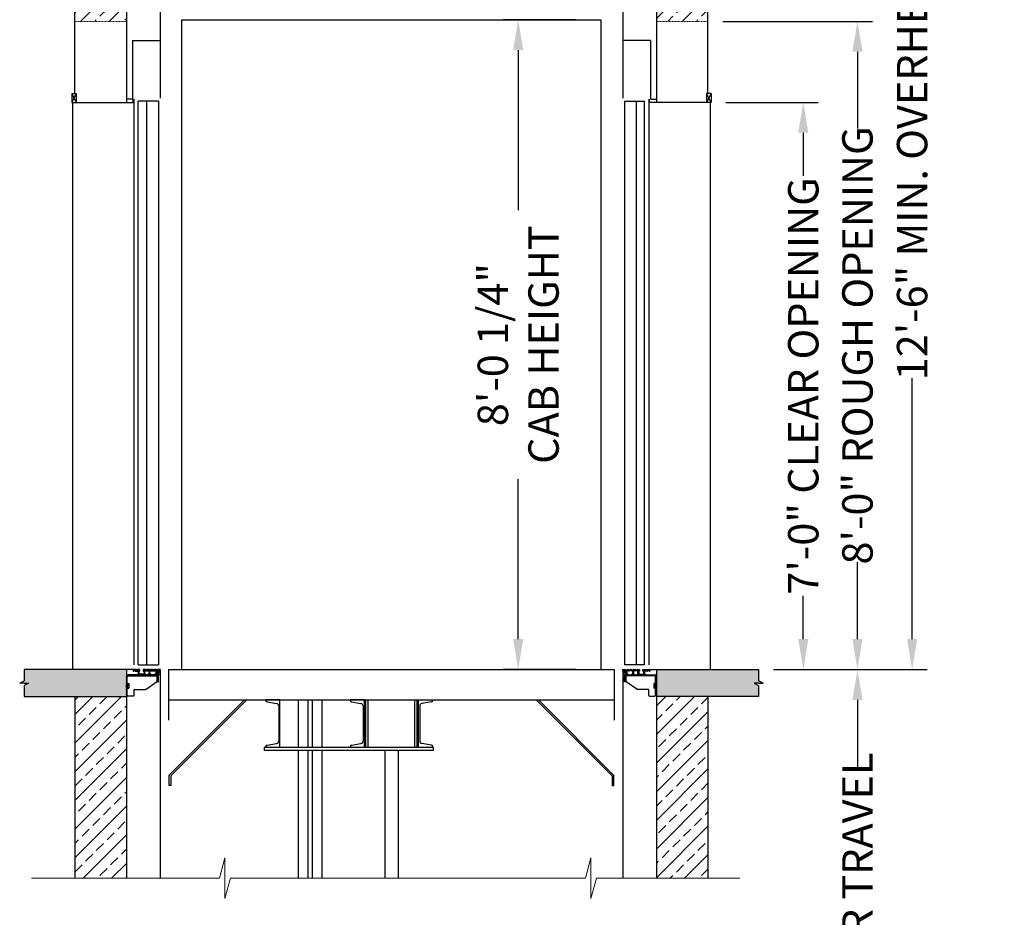
# Model space of a CAD drawing. Extents: x -283 to 148, y -99 to 381.
# Drawn here: x -283 to -137, y 151 to 284 of the extents above; entities that cross this region are included whole.
import ezdxf

# ---------------------------------------------------------------- set-up
doc = ezdxf.new("R2010")
doc.units = 0
doc.header["$LTSCALE"] = 0.5
doc.header["$MEASUREMENT"] = 0
doc.linetypes.add('HIDDEN', pattern=[0.375, 0.25, -0.125])
doc.layers.get('Defpoints').update_dxf_attribs({"linetype": 'CONTINUOUS'})
for name, color, linetype, lineweight in [('DIM', 86, 'CONTINUOUS', 5), ('DRAW', 152, 'CONTINUOUS', 25), ('HID', 84, 'HIDDEN', 5), ('TEXT', 92, 'CONTINUOUS', 5)]:
    doc.layers.add(name, color=color, linetype=linetype, lineweight=lineweight)
doc.styles.add('ARIALNARROW', font='ARIALN.TTF')
doc.dimstyles.new('0208XP', dxfattribs={"dimscale": 48, "dimtxt": 0.0938, "dimasz": 0.0938, "dimexe": 0.046, "dimexo": 0.046, "dimgap": 0.09, "dimtad": 0, "dimdec": 4, "dimzin": 3, "dimdsep": 46, "dimlunit": 4, "dimtxsty": 'ARIALNARROW', "dimcen": -0.0938, "dimclrd": 256, "dimclre": 256, "dimclrt": 256, "dimadec": 0, "dimazin": 0, "dimtfac": 1, "dimtdec": 4, "dimtofl": 0, "dimtmove": 0, "dimatfit": 3, "dimfxl": 1, "dimfrac": 2, "dimtolj": 1, "dimtzin": 0, "dimarcsym": 0})
pattern_1 = [(45, (-607.2267, -130.55926), (-0.088388348, 0.088388348), []), (45, (-607.2267, -130.49676), (-0.088388348, 0.088388348), [])]
pattern_2 = [(45, (-607.2267, -249.82526), (-0.088388348, 0.088388348), []), (45, (-607.2267, -249.76276), (-0.088388348, 0.088388348), [])]

# ---------------------------------------------------------------- blocks, each defined once
blk = doc.blocks.new('*D27')
at = {"layer": 'Defpoints', "color": 0, "transparency": 16777216}
for p in [(-180.7, 337.96), (-173.2, 187.96), (-150.46, 187.96)]:
    blk.add_point(p, dxfattribs=at)
at = {"layer": 'DIM', "lineweight": -2, "transparency": 16777216}
for p, q in [((-178.49, 337.96), (-148.25, 337.96)), ((-150.46, 333.46), (-150.46, 294.78)), ((-150.46, 192.47), (-150.46, 231.14)), ((-170.99, 187.96), (-148.25, 187.96))]:
    blk.add_line(p, q, dxfattribs=at)
at = {"layer": 'DIM', "transparency": 16777216}
for points in [[(-151.21, 333.46), (-149.71, 333.46), (-150.46, 337.96)], [(-151.21, 192.47), (-149.71, 192.47), (-150.46, 187.96)]]:
    blk.add_solid(points, dxfattribs=at)
at = {"layer": 'DIM', "transparency": 16777216, "insert": (-150.46, 262.96), "char_height": 4.5024, "attachment_point": 5, "rotation": 90, "style": 'ARIALNARROW'}
blk.add_mtext('\\A1;12\'-6" MIN. OVERHEAD', dxfattribs=at)
blk = doc.blocks.new('*D28')
at = {"layer": 'Defpoints', "color": 0, "transparency": 16777216}
for p in [(-180.24, 271.96), (-173.2, 187.96), (-166.58, 187.96)]:
    blk.add_point(p, dxfattribs=at)
at = {"layer": 'DIM', "lineweight": -2, "transparency": 16777216}
for p, q in [((-178.04, 271.96), (-164.38, 271.96)), ((-166.58, 267.46), (-166.58, 261.07)), ((-166.58, 192.47), (-166.58, 198.86)), ((-170.99, 187.96), (-164.38, 187.96))]:
    blk.add_line(p, q, dxfattribs=at)
at = {"layer": 'DIM', "transparency": 16777216}
for points in [[(-167.33, 267.46), (-165.83, 267.46), (-166.58, 271.96)], [(-167.33, 192.47), (-165.83, 192.47), (-166.58, 187.96)]]:
    blk.add_solid(points, dxfattribs=at)
at = {"layer": 'DIM', "transparency": 16777216, "insert": (-166.58, 229.96), "char_height": 4.5024, "attachment_point": 5, "rotation": 90, "style": 'ARIALNARROW'}
blk.add_mtext('\\A1;7\'-0" CLEAR OPENING', dxfattribs=at)
blk = doc.blocks.new('*D29')
at = {"layer": 'Defpoints', "color": 0, "transparency": 16777216}
for p in [(-180.7, 283.96), (-173.2, 187.96), (-158.56, 187.96)]:
    blk.add_point(p, dxfattribs=at)
at = {"layer": 'DIM', "lineweight": -2, "transparency": 16777216}
for p, q in [((-178.49, 283.96), (-156.35, 283.96)), ((-158.56, 279.46), (-158.56, 268.09)), ((-158.56, 192.47), (-158.56, 203.84)), ((-170.99, 187.96), (-156.35, 187.96))]:
    blk.add_line(p, q, dxfattribs=at)
at = {"layer": 'DIM', "transparency": 16777216}
for points in [[(-159.31, 279.46), (-157.81, 279.46), (-158.56, 283.96)], [(-159.31, 192.47), (-157.81, 192.47), (-158.56, 187.96)]]:
    blk.add_solid(points, dxfattribs=at)
at = {"layer": 'DIM', "transparency": 16777216, "insert": (-158.56, 235.96), "char_height": 4.5024, "attachment_point": 5, "rotation": 90, "style": 'ARIALNARROW'}
blk.add_mtext('\\A1;8\'-0" ROUGH OPENING', dxfattribs=at)
blk = doc.blocks.new('*D24')
at = {"layer": 'Defpoints', "color": 0, "transparency": 16777216}
for p in [(-173.2, 187.96), (-173.2, 43.96), (-158.56, 43.96)]:
    blk.add_point(p, dxfattribs=at)
at = {"layer": 'DIM', "lineweight": -2, "transparency": 16777216}
for p, q in [((-170.99, 187.96), (-156.35, 187.96)), ((-158.56, 183.46), (-158.56, 173.51)), ((-158.56, 48.47), (-158.56, 58.42)), ((-170.99, 43.96), (-156.35, 43.96))]:
    blk.add_line(p, q, dxfattribs=at)
at = {"layer": 'DIM', "transparency": 16777216}
for points in [[(-159.31, 183.46), (-157.81, 183.46), (-158.56, 187.96)], [(-159.31, 48.47), (-157.81, 48.47), (-158.56, 43.96)]]:
    blk.add_solid(points, dxfattribs=at)
at = {"layer": 'DIM', "transparency": 16777216, "insert": (-158.56, 115.96), "char_height": 4.5024, "attachment_point": 5, "rotation": 90, "style": 'ARIALNARROW'}
blk.add_mtext('\\A1;_______ TOTAL FLOOR TO FLOOR TRAVEL', dxfattribs=at)
blk = doc.blocks.new('*D25')
at = {"layer": 'Defpoints', "color": 0, "transparency": 16777216}
for p in [(-208.8, 284.21), (-198.04, 284.21), (-198.04, 187.96)]:
    blk.add_point(p, dxfattribs=at)
at = {"layer": 'DIM', "lineweight": -2, "transparency": 16777216}
for p, q in [((-200.25, 284.21), (-211.01, 284.21)), ((-208.8, 279.71), (-208.8, 256)), ((-208.8, 192.47), (-208.8, 216.18)), ((-200.25, 187.96), (-211.01, 187.96))]:
    blk.add_line(p, q, dxfattribs=at)
at = {"layer": 'DIM', "transparency": 16777216}
for points in [[(-209.55, 279.71), (-208.05, 279.71), (-208.8, 284.21)], [(-209.55, 192.47), (-208.05, 192.47), (-208.8, 187.96)]]:
    blk.add_solid(points, dxfattribs=at)
at = {"layer": 'DIM', "transparency": 16777216, "insert": (-208.8, 236.09), "char_height": 4.5024, "attachment_point": 5, "rotation": 90, "style": 'ARIALNARROW'}
blk.add_mtext('\\A1;8\'-0 1/4"\\PCAB HEIGHT', dxfattribs=at)

msp = doc.modelspace()

# ---------------------------------------------------------------- hatches: boundary and pattern name
at = {"layer": 'DRAW'}
h = msp.add_hatch(dxfattribs=at)
h.set_pattern_fill('STEEL', color=256)
h.set_pattern_definition(pattern_1)
h.paths.add_polyline_path([(-266.56661, 187.16292), (-262.33861, 187.16292, -0.414213562), (-262.07761, 186.90192), (-262.07761, 186.16292), (-262.21261, 186.16292), (-262.21261, 186.90192, 0.414213562), (-262.33861, 187.02792), (-266.56661, 187.02792, 0.414213562), (-266.69261, 186.90192), (-266.69261, 185.78066, -0.414213562), (-266.72373, 185.74954), (-266.82761, 185.74954), (-266.82761, 186.10381), (-266.82761, 186.90192, -0.414213562)])
h.paths.add_polyline_path([(-266.82761, 184.16292), (-266.69261, 184.16292), (-266.69261, 185.31595, 0.414213562), (-266.72373, 185.34707), (-266.82227, 185.34707), (-266.82227, 185.74954), (-266.82761, 187.96292)])
h = msp.add_hatch(dxfattribs=at)
h.set_pattern_fill('STEEL', color=256)
h.set_pattern_definition(pattern_2)
h.paths.add_polyline_path([(-264.83761, 187.96292, -0.414213562), (-264.82761, 187.95292), (-264.82761, 187.72292, -0.414213562), (-264.83761, 187.71292), (-264.95261, 187.71292), (-264.95261, 187.29792, 0.414213562), (-264.94261, 187.28792), (-264.21261, 187.28792, 0.414213562), (-264.20261, 187.29792), (-264.20261, 187.70292, 0.414213562), (-264.21261, 187.71292), (-264.31761, 187.71292, -0.414213562), (-264.32761, 187.72292), (-264.32761, 187.95292, -0.414213562), (-264.31761, 187.96292), (-263.96261, 187.96292, -0.889558802), (-263.95133, 187.94658, 0.573619857), (-263.94261, 187.93167), (-263.71261, 187.93167, 0.414213562), (-263.70261, 187.94167), (-263.70261, 187.95292, -0.414213562), (-263.69261, 187.96292), (-263.46261, 187.96292, -0.889558802), (-263.45133, 187.94658, 0.573619857), (-263.44261, 187.93167), (-263.21261, 187.93167, 0.414213562), (-263.20261, 187.94167), (-263.20261, 187.95292, -0.414213562), (-263.19261, 187.96292), (-262.96261, 187.96292, -0.889558802), (-262.95133, 187.94658, 0.573619857), (-262.94261, 187.93167), (-262.71261, 187.93167, 0.414213562), (-262.70261, 187.94167), (-262.70261, 187.95292, -0.414213562), (-262.69261, 187.96292), (-262.46261, 187.96292, -0.889558802), (-262.45133, 187.94658, 0.573619857), (-262.44261, 187.93167), (-262.21261, 187.93167, 0.414213562), (-262.20261, 187.94167), (-262.20261, 187.95292, -0.414213562), (-262.19261, 187.96292), (-261.83761, 187.96292, -0.414213562), (-261.82761, 187.95292), (-261.82761, 187.78542, -0.414213562), (-261.83761, 187.77542), (-262.25511, 187.77542, 0.414213562), (-262.26511, 187.76542), (-262.26511, 187.69167, 0.414213562), (-262.25511, 187.68167), (-262.01925, 187.68167, -0.198912367), (-262.01218, 187.67874), (-261.95554, 187.6221, -0.198912367), (-261.95261, 187.61503), (-261.95261, 187.47292, -0.414213562), (-261.96261, 187.46292), (-262.31761, 187.46292, 0.414213562), (-262.32761, 187.45292), (-262.32761, 187.28542, 0.414213562), (-262.31761, 187.27542), (-262.00306, 187.27542, -0.198912367), (-261.99599, 187.27249), (-261.95554, 187.23205, -0.198912367), (-261.95261, 187.22498), (-261.95261, 187.17292, -0.414213562), (-261.96261, 187.16292), (-262.63011, 187.16292, -0.414213562), (-262.64011, 187.17292), (-262.64011, 187.27792, -0.414213562), (-262.63011, 187.28792), (-262.46261, 187.28792, 0.414213562), (-262.45261, 187.29792), (-262.45261, 187.76542, 0.414213562), (-262.46261, 187.77542), (-263.31761, 187.77542, 0.414213562), (-263.32761, 187.76542), (-263.32761, 187.29792, 0.414213562), (-263.31761, 187.28792), (-263.15011, 187.28792, -0.414213562), (-263.14011, 187.27792), (-263.14011, 187.17292, -0.414213562), (-263.15011, 187.16292), (-263.56761, 187.16292, -0.414213562), (-263.57761, 187.17292), (-263.57761, 187.27792, -0.414213562), (-263.56761, 187.28792), (-263.46261, 187.28792, 0.414213562), (-263.45261, 187.29792), (-263.45261, 187.76542, 0.414213562), (-263.46261, 187.77542), (-264.06761, 187.77542, 0.414213562), (-264.07761, 187.76542), (-264.07761, 187.29792, 0.414213562), (-264.06761, 187.28792), (-263.96261, 187.28792, -0.414213562), (-263.95261, 187.27792), (-263.95261, 187.17292, -0.414213562), (-263.96261, 187.16292), (-265.19261, 187.16292, -0.414213562), (-265.20261, 187.17292), (-265.20261, 187.27792, -0.414213562), (-265.19261, 187.28792), (-265.08761, 187.28792, 0.414213562), (-265.07761, 187.29792), (-265.07761, 187.71292), (-265.53636, 187.71292, -0.414213562), (-265.54636, 187.72292), (-265.54636, 187.82792, 0.414213562), (-265.55636, 187.83792), (-265.72386, 187.83792, 0.414213562), (-265.73386, 187.82792), (-265.73386, 187.72292, -0.414213562), (-265.74386, 187.71292), (-265.81761, 187.71292, -0.414213562), (-265.82761, 187.72292), (-265.82761, 187.95292, -0.414213562), (-265.81761, 187.96292), (-265.46261, 187.96292, -0.889558802), (-265.45133, 187.94658, 0.573619857), (-265.44261, 187.93167), (-265.21261, 187.93167, 0.414213562), (-265.20261, 187.94167), (-265.20261, 187.95292, -0.414213562), (-265.19261, 187.96292)])
h = msp.add_hatch(dxfattribs=at)
h.set_pattern_fill('STEEL', color=256)
h.set_pattern_definition(pattern_2)
h.paths.add_polyline_path([(-190.31761, 187.96292, 0.414213562), (-190.32761, 187.95292), (-190.32761, 187.72292, 0.414213562), (-190.31761, 187.71292), (-190.20261, 187.71292), (-190.20261, 187.29792, -0.414213562), (-190.21261, 187.28792), (-190.94261, 187.28792, -0.414213562), (-190.95261, 187.29792), (-190.95261, 187.70292, -0.414213562), (-190.94261, 187.71292), (-190.83761, 187.71292, 0.414213562), (-190.82761, 187.72292), (-190.82761, 187.95292, 0.414213562), (-190.83761, 187.96292), (-191.19261, 187.96292, 0.889558802), (-191.2039, 187.94658, -0.573619857), (-191.21261, 187.93167), (-191.44261, 187.93167, -0.414213562), (-191.45261, 187.94167), (-191.45261, 187.95292, 0.414213562), (-191.46261, 187.96292), (-191.69261, 187.96292, 0.889558802), (-191.7039, 187.94658, -0.573619857), (-191.71261, 187.93167), (-191.94261, 187.93167, -0.414213562), (-191.95261, 187.94167), (-191.95261, 187.95292, 0.414213562), (-191.96261, 187.96292), (-192.19261, 187.96292, 0.889558802), (-192.2039, 187.94658, -0.573619857), (-192.21261, 187.93167), (-192.44261, 187.93167, -0.414213562), (-192.45261, 187.94167), (-192.45261, 187.95292, 0.414213562), (-192.46261, 187.96292), (-192.69261, 187.96292, 0.889558802), (-192.7039, 187.94658, -0.573619857), (-192.71261, 187.93167), (-192.94261, 187.93167, -0.414213562), (-192.95261, 187.94167), (-192.95261, 187.95292, 0.414213562), (-192.96261, 187.96292), (-193.31761, 187.96292, 0.414213562), (-193.32761, 187.95292), (-193.32761, 187.78542, 0.414213562), (-193.31761, 187.77542), (-192.90011, 187.77542, -0.414213562), (-192.89011, 187.76542), (-192.89011, 187.69167, -0.414213562), (-192.90011, 187.68167), (-193.13597, 187.68167, 0.198912367), (-193.14304, 187.67874), (-193.19968, 187.6221, 0.198912367), (-193.20261, 187.61503), (-193.20261, 187.47292, 0.414213562), (-193.19261, 187.46292), (-192.83761, 187.46292, -0.414213562), (-192.82761, 187.45292), (-192.82761, 187.28542, -0.414213562), (-192.83761, 187.27542), (-193.15216, 187.27542, 0.198912367), (-193.15923, 187.27249), (-193.19968, 187.23205, 0.198912367), (-193.20261, 187.22498), (-193.20261, 187.17292, 0.414213562), (-193.19261, 187.16292), (-192.52511, 187.16292, 0.414213562), (-192.51511, 187.17292), (-192.51511, 187.27792, 0.414213562), (-192.52511, 187.28792), (-192.69261, 187.28792, -0.414213562), (-192.70261, 187.29792), (-192.70261, 187.76542, -0.414213562), (-192.69261, 187.77542), (-191.83761, 187.77542, -0.414213562), (-191.82761, 187.76542), (-191.82761, 187.29792, -0.414213562), (-191.83761, 187.28792), (-192.00511, 187.28792, 0.414213562), (-192.01511, 187.27792), (-192.01511, 187.17292, 0.414213562), (-192.00511, 187.16292), (-191.58761, 187.16292, 0.414213562), (-191.57761, 187.17292), (-191.57761, 187.27792, 0.414213562), (-191.58761, 187.28792), (-191.69261, 187.28792, -0.414213562), (-191.70261, 187.29792), (-191.70261, 187.76542, -0.414213562), (-191.69261, 187.77542), (-191.08761, 187.77542, -0.414213562), (-191.07761, 187.76542), (-191.07761, 187.29792, -0.414213562), (-191.08761, 187.28792), (-191.19261, 187.28792, 0.414213562), (-191.20261, 187.27792), (-191.20261, 187.17292, 0.414213562), (-191.19261, 187.16292), (-189.96261, 187.16292, 0.414213562), (-189.95261, 187.17292), (-189.95261, 187.27792, 0.414213562), (-189.96261, 187.28792), (-190.06761, 187.28792, -0.414213562), (-190.07761, 187.29792), (-190.07761, 187.71292), (-189.61886, 187.71292, 0.414213562), (-189.60886, 187.72292), (-189.60886, 187.82792, -0.414213562), (-189.59886, 187.83792), (-189.43136, 187.83792, -0.414213562), (-189.42136, 187.82792), (-189.42136, 187.72292, 0.414213562), (-189.41136, 187.71292), (-189.33761, 187.71292, 0.414213562), (-189.32761, 187.72292), (-189.32761, 187.95292, 0.414213562), (-189.33761, 187.96292), (-189.69261, 187.96292, 0.889558802), (-189.7039, 187.94658, -0.573619857), (-189.71261, 187.93167), (-189.94261, 187.93167, -0.414213562), (-189.95261, 187.94167), (-189.95261, 187.95292, 0.414213562), (-189.96261, 187.96292)])
h = msp.add_hatch(dxfattribs=at)
h.set_pattern_fill('STEEL', color=256)
h.set_pattern_definition(pattern_1)
h.paths.add_polyline_path([(-188.58861, 187.16292), (-192.81661, 187.16292, 0.414213562), (-193.07761, 186.90192), (-193.07761, 186.16292), (-192.94261, 186.16292), (-192.94261, 186.90192, -0.414213562), (-192.81661, 187.02792), (-188.58861, 187.02792, -0.414213562), (-188.46261, 186.90192), (-188.46261, 185.78066, 0.414213562), (-188.43149, 185.74954), (-188.32761, 185.74954), (-188.32761, 186.10381), (-188.32761, 186.90192, 0.414213562)])
h.paths.add_polyline_path([(-188.32761, 184.16292), (-188.46261, 184.16292), (-188.46261, 185.31595, -0.414213562), (-188.43149, 185.34707), (-188.33295, 185.34707), (-188.33295, 185.74954), (-188.32761, 187.96292)])
at = {"layer": 'TEXT'}
h = msp.add_hatch(dxfattribs=at)
h.set_pattern_fill('ANSI33', color=256, scale=12)
h.set_pattern_definition([(45, (170.4875, 108.643), (-2.12132, 2.12132), []), (45, (172.609, 108.643), (-2.12132, 2.12132), [1.5, -0.75])])
h.paths.add_polyline_path([(-266.82761, 148.05351), (-274.45261, 148.05351), (-274.45261, 139.96292), (-266.82761, 139.96292)])
h.paths.add_polyline_path([(-266.82761, 183.96292), (-274.45261, 183.96292), (-274.45261, 157.05351), (-266.82761, 157.05351)])
h.paths.add_polyline_path([(-180.70261, 148.05351), (-188.32761, 148.05351), (-188.32761, 139.96292), (-180.70261, 139.96292)])
h.paths.add_polyline_path([(-180.70261, 183.96292), (-188.32761, 183.96292), (-188.32761, 157.05351), (-180.70261, 157.05351)])
h.paths.add_polyline_path([(-180.70261, 349.56305), (-188.32761, 349.56305), (-188.32761, 283.96292), (-180.70261, 283.96292)])
h.paths.add_polyline_path([(-266.82761, 349.56305), (-274.45261, 349.56305), (-274.45261, 283.96292), (-266.82761, 283.96292)])
h.paths.add_polyline_path([(-180.70261, 355.56305), (-274.45261, 355.56305), (-274.45261, 349.56305), (-266.82761, 349.56305), (-180.70261, 349.56305)])
h = msp.add_hatch(dxfattribs=at)
h.set_pattern_fill('AR-CONC', color=256, scale=0.75)
h.set_pattern_definition([(50, (170.4875, 108.643), (5.37945, -0.47064), [0.5625, -6.1875]), (355, (170.4875, 108.643), (-1.040635, 5.64144), [0.45, -4.95]), (100.4514, (170.936, 108.6036), (4.338816, 5.1708), [0.47805, -5.258566]), (46.1842, (170.4875, 110.143), (8.00431, -1.24139), [0.84375, -9.28125]), (96.6356, (171.1546, 110.0394), (7.00996, 7.30589), [0.71708, -7.88785]), (351.1842, (170.4875, 110.143), (7.00996, 7.30589), [0.675, -7.425]), (21, (171.2375, 109.768), (4.476803, -3.01964), [0.5625, -6.1875]), (326, (171.2375, 109.768), (1.824865, 5.438625), [0.45, -4.95]), (71.4514, (171.6106, 109.516), (6.30167, 2.418984), [0.47805, -5.258566]), (37.5, (170.4875, 108.6429), (0.091199, 2.496704), [0, -4.89, 0, -5.025, 0, -4.96875]), (7.5, (170.4875, 108.643), (1.973022, 2.958088), [0, -2.865, 0, -4.7775, 0, -1.89375]), (327.5, (168.815, 108.6429), (4.003668, -0.1691615), [0, -1.875, 0, -5.85, 0, -7.7625]), (317.5, (168.065, 108.643), (4.373896, 0.750787), [0, -2.4375, 0, -3.885, 0, -5.5125])])
h.paths.add_polyline_path([(-174.70261, -4.03708), (-280.45261, -4.03708), (-280.45261, -16.03708), (-174.70261, -16.03708)])
h.paths.add_polyline_path([(-266.82761, 39.96292), (-274.45261, 39.96292), (-274.45261, -4.03708), (-266.82761, -4.03708)])
h.paths.add_polyline_path([(-180.70261, 39.96292), (-188.32761, 39.96292), (-188.32761, -4.03708), (-180.70261, -4.03708)])
h.paths.add_polyline_path([(-266.82761, 43.96292), (-281.95261, 43.96292), (-281.95261, 42.30654), (-282.62501, 41.96543), (-281.96231, 41.96543), (-281.31103, 41.96543), (-281.95261, 41.60672), (-281.95261, 39.96292), (-266.82761, 39.96292)])
h.paths.add_polyline_path([(-173.8442, 41.96543), (-173.19292, 41.96543), (-172.53021, 41.96543), (-173.20261, 42.30654), (-173.20261, 43.96292), (-188.32761, 43.96292), (-188.32761, 39.96292), (-180.70261, 39.96292), (-173.20261, 39.96292), (-173.20261, 41.60672)])
h.paths.add_polyline_path([(-266.82761, 187.96292), (-281.95261, 187.96292), (-281.95261, 186.30778), (-282.62501, 185.96667), (-281.96231, 185.96667), (-281.31103, 185.96667), (-281.95261, 185.60797), (-281.95261, 183.96292), (-266.82761, 183.96292)])
h.paths.add_polyline_path([(-173.8442, 185.96667), (-173.19292, 185.96667), (-172.53021, 185.96667), (-173.20261, 186.30778), (-173.20261, 187.96292), (-188.32761, 187.96292), (-188.32761, 183.96292), (-173.20261, 183.96292), (-173.20261, 185.60797)])

# ---------------------------------------------------------------- linework, layer by layer
at = {"layer": 'DIM'}
for p, q in [((-253.02982, 157.05351), (-252.22597, 160.05351)), ((-252.22597, 160.05351), (-252.22597, 154.05351)), ((-198.82578, 157.05351), (-198.02193, 160.05351)), ((-198.02193, 160.05351), (-198.02193, 154.05351)), ((-280.89062, 157.05351), (-253.02982, 157.05351)), ((-252.22597, 154.05351), (-251.42213, 157.05351)), ((-251.42213, 157.05351), (-198.82578, 157.05351)), ((-198.02193, 154.05351), (-197.21808, 157.05351)), ((-197.21808, 157.05351), (-175.99884, 157.05351))]:
    msp.add_line(p, q, dxfattribs=at)
at = {"layer": 'DRAW'}
for p, q in [((-274.45261, 273.27647), (-274.45261, 355.56305)), ((-180.70261, 273.27647), (-180.70261, 355.56305)), ((-266.82761, 349.56305), (-266.82761, 271.96292)), ((-188.32761, 349.56305), (-188.32761, 271.96292)), ((-261.82761, 293.48405), (-261.82761, 272.59547)), ((-193.32761, 293.48405), (-193.32761, 272.59547)), ((-258.65854, 284.21292), (-258.65854, 187.96292)), ((-258.65854, 284.21292), (-196.57761, 284.21292)), ((-196.57761, 284.21292), (-196.57761, 187.96292)), ((-265.93106, 281.13884), (-261.82761, 281.13884)), ((-265.93106, 281.13884), (-265.93106, 272.44247)), ((-189.22416, 281.13884), (-193.32761, 281.13884)), ((-189.22416, 281.13884), (-189.22416, 272.44247)), ((-274.91131, 273.27647), (-274.24411, 273.27647)), ((-274.91131, 273.27647), (-274.25454, 271.96292)), ((-274.91131, 273.27647), (-274.91131, 271.96292)), ((-274.24411, 273.27647), (-274.90089, 271.96292)), ((-274.24411, 273.27647), (-274.24411, 271.96292)), ((-180.24391, 273.27647), (-180.91111, 273.27647)), ((-180.91111, 273.27647), (-180.25434, 271.96292)), ((-180.91111, 273.27647), (-180.91111, 271.96292)), ((-180.24391, 273.27647), (-180.90069, 271.96292)), ((-180.24391, 273.27647), (-180.24391, 271.96292)), ((-274.91131, 271.96292), (-265.72016, 271.96292)), ((-274.80736, 271.96292), (-274.80736, 187.96292)), ((-265.99223, 272.44247), (-266.82761, 272.44247)), ((-265.80218, 272.42918), (-265.78133, 272.42918)), ((-265.80218, 271.96292), (-265.80218, 272.42918)), ((-265.80218, 271.96292), (-265.80218, 272.42918)), ((-265.72016, 272.42918), (-265.72016, 188.63884)), ((-265.07761, 188.63884), (-265.07761, 272.13884)), ((-263.82761, 272.13884), (-263.82761, 188.63884)), ((-262.07761, 272.13884), (-262.07761, 188.63884)), ((-193.07761, 272.13884), (-193.07761, 188.63884)), ((-191.32761, 272.13884), (-191.32761, 188.63884)), ((-190.07761, 188.63884), (-190.07761, 272.13884)), ((-189.43507, 272.42918), (-189.43507, 188.63884)), ((-180.24391, 271.96292), (-189.43507, 271.96292)), ((-189.35305, 272.42918), (-189.3739, 272.42918)), ((-189.35305, 271.96292), (-189.35305, 272.42918)), ((-189.35305, 271.96292), (-189.35305, 272.42918)), ((-189.16299, 272.44247), (-188.32761, 272.44247)), ((-180.34787, 271.96292), (-180.34787, 187.96292)), ((-266.82761, 187.96292), (-281.95261, 187.96292)), ((-281.95261, 187.96292), (-281.95261, 186.30778)), ((-266.82761, 187.96292), (-266.82761, 157.05351)), ((-265.32761, 187.96292), (-266.82761, 187.96292)), ((-266.82761, 186.90192), (-266.82761, 186.4928)), ((-266.69261, 184.16292), (-266.69261, 186.90192)), ((-262.33861, 187.16292), (-266.56661, 187.16292)), ((-266.56661, 187.02792), (-262.33861, 187.02792)), ((-265.82761, 187.95292), (-265.82761, 187.72292)), ((-265.46261, 187.96292), (-265.81761, 187.96292)), ((-265.81761, 187.71292), (-265.74386, 187.71292)), ((-265.73386, 187.72292), (-265.73386, 187.82792)), ((-265.72386, 187.83792), (-265.55636, 187.83792)), ((-265.54636, 187.82792), (-265.54636, 187.72292)), ((-265.53636, 187.71292), (-265.07761, 187.71292)), ((-265.45261, 187.94167), (-265.45261, 187.95292)), ((-265.21261, 187.93167), (-265.44261, 187.93167)), ((-265.20261, 187.95292), (-265.20261, 187.94167)), ((-265.20261, 187.27792), (-265.20261, 187.17292)), ((-264.83761, 187.96292), (-265.19261, 187.96292)), ((-265.08761, 187.28792), (-265.19261, 187.28792)), ((-265.19261, 187.16292), (-263.96261, 187.16292)), ((-265.07761, 187.71292), (-265.07761, 187.29792)), ((-264.95261, 187.29792), (-264.95261, 187.71292)), ((-264.95261, 187.71292), (-264.83761, 187.71292)), ((-264.21261, 187.28792), (-264.94261, 187.28792)), ((-264.82761, 187.72292), (-264.82761, 187.95292)), ((-264.32761, 187.95292), (-264.32761, 187.72292)), ((-263.96261, 187.96292), (-264.31761, 187.96292)), ((-264.31761, 187.71292), (-264.21261, 187.71292)), ((-264.20261, 187.70292), (-264.20261, 187.29792)), ((-264.07761, 187.29792), (-264.07761, 187.76542)), ((-264.06761, 187.77542), (-263.46261, 187.77542)), ((-263.96261, 187.28792), (-264.06761, 187.28792)), ((-263.95261, 187.94167), (-263.95261, 187.95292)), ((-263.95261, 187.17292), (-263.95261, 187.27792)), ((-263.71261, 187.93167), (-263.94261, 187.93167)), ((-263.70261, 187.95292), (-263.70261, 187.94167)), ((-263.46261, 187.96292), (-263.69261, 187.96292)), ((-263.57761, 187.27792), (-263.57761, 187.17292)), ((-263.46261, 187.28792), (-263.56761, 187.28792)), ((-263.56761, 187.16292), (-263.15011, 187.16292)), ((-263.45261, 187.94167), (-263.45261, 187.95292)), ((-263.45261, 187.76542), (-263.45261, 187.29792)), ((-263.21261, 187.93167), (-263.44261, 187.93167)), ((-263.32761, 187.29792), (-263.32761, 187.76542)), ((-263.31761, 187.77542), (-262.46261, 187.77542)), ((-263.15011, 187.28792), (-263.31761, 187.28792)), ((-263.20261, 187.95292), (-263.20261, 187.94167)), ((-262.96261, 187.96292), (-263.19261, 187.96292)), ((-263.14011, 187.17292), (-263.14011, 187.27792)), ((-262.95261, 187.94167), (-262.95261, 187.95292)), ((-262.71261, 187.93167), (-262.94261, 187.93167)), ((-262.70261, 187.95292), (-262.70261, 187.94167)), ((-262.46261, 187.96292), (-262.69261, 187.96292)), ((-262.64011, 187.27792), (-262.64011, 187.17292)), ((-262.46261, 187.28792), (-262.63011, 187.28792)), ((-262.63011, 187.16292), (-261.96261, 187.16292)), ((-262.45261, 187.94167), (-262.45261, 187.95292)), ((-262.45261, 187.76542), (-262.45261, 187.29792)), ((-262.21261, 187.93167), (-262.44261, 187.93167)), ((-262.32761, 187.28542), (-262.32761, 187.45292)), ((-262.31761, 187.46292), (-261.96261, 187.46292)), ((-262.00306, 187.27542), (-262.31761, 187.27542)), ((-262.31761, 186.93417), (-262.31761, 186.20204)), ((-262.26511, 187.69167), (-262.26511, 187.76542)), ((-262.25511, 187.77542), (-261.83761, 187.77542)), ((-262.01925, 187.68167), (-262.25511, 187.68167)), ((-262.21261, 186.90192), (-262.21261, 186.16292)), ((-262.20261, 187.95292), (-262.20261, 187.94167)), ((-261.83761, 187.96292), (-262.19261, 187.96292)), ((-262.07761, 186.16292), (-262.07761, 186.90192)), ((-261.95554, 187.6221), (-262.01218, 187.67874)), ((-261.95554, 187.23205), (-261.99599, 187.27249)), ((-261.95261, 187.47292), (-261.95261, 187.61503)), ((-261.95261, 187.17292), (-261.95261, 187.22498)), ((-261.82761, 187.96292), (-261.82761, 157.05351)), ((-261.82761, 187.78542), (-261.82761, 187.95292)), ((-260.57761, 187.96292), (-194.57761, 187.96292)), ((-260.57761, 187.96292), (-260.57761, 180.46292)), ((-194.57761, 187.96292), (-194.57761, 180.46292)), ((-193.32761, 187.96292), (-193.32761, 157.05351)), ((-193.32761, 187.78542), (-193.32761, 187.95292)), ((-193.31761, 187.96292), (-192.96261, 187.96292)), ((-192.90011, 187.77542), (-193.31761, 187.77542)), ((-193.20261, 187.47292), (-193.20261, 187.61503)), ((-193.20261, 187.17292), (-193.20261, 187.22498)), ((-193.19968, 187.6221), (-193.14304, 187.67874)), ((-193.19968, 187.23205), (-193.15923, 187.27249)), ((-192.83761, 187.46292), (-193.19261, 187.46292)), ((-192.52511, 187.16292), (-193.19261, 187.16292)), ((-193.15216, 187.27542), (-192.83761, 187.27542)), ((-193.13597, 187.68167), (-192.90011, 187.68167)), ((-193.07761, 186.16292), (-193.07761, 186.90192)), ((-192.95261, 187.95292), (-192.95261, 187.94167)), ((-192.94261, 187.93167), (-192.71261, 187.93167)), ((-192.94261, 186.90192), (-192.94261, 186.16292)), ((-192.89011, 187.69167), (-192.89011, 187.76542)), ((-192.83761, 186.93417), (-192.83761, 186.20204)), ((-192.82761, 187.28542), (-192.82761, 187.45292)), ((-192.81661, 187.16292), (-188.58861, 187.16292)), ((-188.58861, 187.02792), (-192.81661, 187.02792)), ((-192.70261, 187.94167), (-192.70261, 187.95292)), ((-192.70261, 187.76542), (-192.70261, 187.29792)), ((-192.69261, 187.96292), (-192.46261, 187.96292)), ((-191.83761, 187.77542), (-192.69261, 187.77542)), ((-192.69261, 187.28792), (-192.52511, 187.28792)), ((-192.51511, 187.27792), (-192.51511, 187.17292)), ((-192.45261, 187.95292), (-192.45261, 187.94167)), ((-192.44261, 187.93167), (-192.21261, 187.93167)), ((-192.20261, 187.94167), (-192.20261, 187.95292)), ((-192.19261, 187.96292), (-191.96261, 187.96292)), ((-192.01511, 187.17292), (-192.01511, 187.27792)), ((-192.00511, 187.28792), (-191.83761, 187.28792)), ((-191.58761, 187.16292), (-192.00511, 187.16292)), ((-191.95261, 187.95292), (-191.95261, 187.94167)), ((-191.94261, 187.93167), (-191.71261, 187.93167)), ((-191.82761, 187.29792), (-191.82761, 187.76542)), ((-191.70261, 187.94167), (-191.70261, 187.95292)), ((-191.70261, 187.76542), (-191.70261, 187.29792)), ((-191.69261, 187.96292), (-191.46261, 187.96292)), ((-191.08761, 187.77542), (-191.69261, 187.77542)), ((-191.69261, 187.28792), (-191.58761, 187.28792)), ((-191.57761, 187.27792), (-191.57761, 187.17292)), ((-191.45261, 187.95292), (-191.45261, 187.94167)), ((-191.44261, 187.93167), (-191.21261, 187.93167)), ((-191.20261, 187.94167), (-191.20261, 187.95292)), ((-191.20261, 187.17292), (-191.20261, 187.27792)), ((-191.19261, 187.96292), (-190.83761, 187.96292)), ((-191.19261, 187.28792), (-191.08761, 187.28792)), ((-189.96261, 187.16292), (-191.19261, 187.16292)), ((-191.07761, 187.29792), (-191.07761, 187.76542)), ((-190.95261, 187.70292), (-190.95261, 187.29792)), ((-190.83761, 187.71292), (-190.94261, 187.71292)), ((-190.94261, 187.28792), (-190.21261, 187.28792)), ((-190.82761, 187.95292), (-190.82761, 187.72292)), ((-190.32761, 187.72292), (-190.32761, 187.95292)), ((-190.31761, 187.96292), (-189.96261, 187.96292)), ((-190.20261, 187.71292), (-190.31761, 187.71292)), ((-190.20261, 187.29792), (-190.20261, 187.71292)), ((-189.61886, 187.71292), (-190.07761, 187.71292)), ((-190.07761, 187.71292), (-190.07761, 187.29792)), ((-190.06761, 187.28792), (-189.96261, 187.28792)), ((-189.95261, 187.95292), (-189.95261, 187.94167)), ((-189.95261, 187.27792), (-189.95261, 187.17292)), ((-189.94261, 187.93167), (-189.71261, 187.93167)), ((-189.82761, 187.96292), (-188.32761, 187.96292)), ((-189.70261, 187.94167), (-189.70261, 187.95292)), ((-189.69261, 187.96292), (-189.33761, 187.96292)), ((-189.60886, 187.82792), (-189.60886, 187.72292)), ((-189.43136, 187.83792), (-189.59886, 187.83792)), ((-189.42136, 187.72292), (-189.42136, 187.82792)), ((-189.33761, 187.71292), (-189.41136, 187.71292)), ((-189.32761, 187.95292), (-189.32761, 187.72292)), ((-188.46261, 184.16292), (-188.46261, 186.90192)), ((-188.32761, 187.96292), (-188.32761, 157.05351)), ((-188.32761, 187.96292), (-173.20261, 187.96292)), ((-188.32761, 186.90192), (-188.32761, 186.4928)), ((-173.20261, 187.96292), (-173.20261, 186.30778)), ((-282.62501, 185.96667), (-281.95261, 186.30778)), ((-281.96231, 185.96667), (-282.62501, 185.96667)), ((-281.96231, 185.96667), (-281.31103, 185.96667)), ((-281.31103, 185.96667), (-281.95261, 185.60797)), ((-281.95261, 185.60797), (-281.95261, 183.96292)), ((-266.82227, 185.34707), (-266.82227, 185.74954)), ((-266.82227, 185.74954), (-266.72373, 185.74954)), ((-266.82227, 185.34707), (-266.72373, 185.34707)), ((-266.69261, 185.88518), (-266.69261, 185.71674)), ((-266.69261, 185.88518), (-266.48026, 185.88518)), ((-266.69261, 185.71674), (-266.69261, 185.37987)), ((-266.69261, 185.71674), (-266.48026, 185.71674)), ((-266.69261, 185.37987), (-266.69261, 185.21143)), ((-266.69261, 185.37987), (-266.48026, 185.37987)), ((-266.69261, 185.21143), (-266.48026, 185.21143)), ((-266.45922, 185.84004), (-266.48026, 185.88518)), ((-266.45922, 185.25656), (-266.48026, 185.21143)), ((-266.45922, 185.84004), (-266.45922, 185.80096)), ((-266.45922, 185.80096), (-266.45922, 185.5483)), ((-266.45922, 185.5483), (-266.45922, 185.29565)), ((-266.45922, 185.29565), (-266.45922, 185.25656)), ((-263.91853, 185.04459), (-262.358, 186.12496)), ((-262.21261, 186.16292), (-262.07761, 186.16292)), ((-192.94261, 186.16292), (-193.07761, 186.16292)), ((-191.23669, 185.04459), (-192.79722, 186.12496)), ((-188.696, 185.84004), (-188.67496, 185.88518)), ((-188.696, 185.84004), (-188.696, 185.80096)), ((-188.696, 185.80096), (-188.696, 185.5483)), ((-188.696, 185.5483), (-188.696, 185.29565)), ((-188.696, 185.29565), (-188.696, 185.25656)), ((-188.696, 185.25656), (-188.67496, 185.21143)), ((-188.46261, 185.88518), (-188.67496, 185.88518)), ((-188.46261, 185.71674), (-188.67496, 185.71674)), ((-188.46261, 185.37987), (-188.67496, 185.37987)), ((-188.46261, 185.21143), (-188.67496, 185.21143)), ((-188.46261, 185.88518), (-188.46261, 185.71674)), ((-188.46261, 185.71674), (-188.46261, 185.37987)), ((-188.46261, 185.37987), (-188.46261, 185.21143)), ((-188.33295, 185.74954), (-188.43149, 185.74954)), ((-188.33295, 185.34707), (-188.43149, 185.34707)), ((-188.33295, 185.34707), (-188.33295, 185.74954)), ((-173.8442, 185.96667), (-173.20261, 185.60797)), ((-173.19292, 185.96667), (-173.8442, 185.96667)), ((-172.53021, 185.96667), (-173.20261, 186.30778)), ((-173.20261, 185.60797), (-173.20261, 183.96292)), ((-173.19292, 185.96667), (-172.53021, 185.96667)), ((-281.95261, 183.96292), (-266.82761, 183.96292)), ((-274.45261, 183.96292), (-274.45261, 157.05351)), ((-266.82761, 184.99191), (-266.82761, 184.16292)), ((-266.82761, 184.16292), (-266.69261, 184.16292)), ((-266.69261, 184.12167), (-266.69261, 184.16292)), ((-265.78636, 184.02792), (-266.59886, 184.02792)), ((-265.69261, 184.12167), (-265.69261, 184.93417)), ((-265.59886, 185.02792), (-263.9719, 185.02792)), ((-189.55636, 185.02792), (-191.18333, 185.02792)), ((-189.46261, 184.12167), (-189.46261, 184.93417)), ((-189.36886, 184.02792), (-188.55636, 184.02792)), ((-188.32761, 184.16292), (-188.46261, 184.16292)), ((-188.46261, 184.12167), (-188.46261, 184.16292)), ((-188.32761, 184.99191), (-188.32761, 184.16292)), ((-173.20261, 183.96292), (-188.32761, 183.96292)), ((-180.70261, 183.96292), (-180.70261, 157.05351)), ((-260.57761, 183.46292), (-194.57761, 183.46292)), ((-260.50291, 172.30562), (-249.34561, 183.46292)), ((-248.99206, 183.46292), (-260.25291, 172.20207)), ((-244.07761, 183.46292), (-246.20261, 183.46292)), ((-246.20261, 183.46292), (-246.20261, 183.41776)), ((-245.99371, 183.17116), (-244.58264, 182.93598)), ((-244.26511, 182.56115), (-244.26511, 177.3647)), ((-244.07761, 176.46292), (-244.07761, 183.46292)), ((-241.32761, 176.46292), (-241.32761, 183.46292)), ((-239.89261, 176.46292), (-239.89261, 183.46292)), ((-239.26261, 176.46292), (-239.26261, 183.46292)), ((-237.82761, 176.46292), (-237.82761, 183.46292)), ((-231.57761, 183.46292), (-233.70261, 183.46292)), ((-233.70261, 183.46292), (-233.70261, 183.41776)), ((-233.49371, 183.17116), (-232.08264, 182.93598)), ((-231.76511, 182.56115), (-231.76511, 177.3647)), ((-231.57761, 176.46292), (-231.57761, 183.46292)), ((-231.37593, 176.46292), (-231.37593, 183.46292)), ((-231.04259, 176.46292), (-231.04259, 183.46292)), ((-224.11263, 176.46292), (-224.11263, 183.46292)), ((-223.77929, 176.46292), (-223.77929, 183.46292)), ((-223.57761, 183.46292), (-221.45261, 183.46292)), ((-223.57761, 176.46292), (-223.57761, 183.46292)), ((-223.39011, 182.56115), (-223.39011, 177.3647)), ((-221.66151, 183.17116), (-223.07258, 182.93598)), ((-221.45261, 183.46292), (-221.45261, 183.41776)), ((-206.16316, 183.46292), (-194.65231, 171.95207)), ((-194.57761, 172.23092), (-205.80961, 183.46292)), ((-246.20261, 176.46292), (-246.20261, 176.50809)), ((-245.99371, 176.75469), (-244.58264, 176.98987)), ((-241.32761, 176.46292), (-237.82761, 176.46292)), ((-233.70261, 176.46292), (-233.70261, 176.50809)), ((-233.49371, 176.75469), (-232.08264, 176.98987)), ((-221.66151, 176.75469), (-223.07258, 176.98987)), ((-221.45261, 176.46292), (-221.45261, 176.50809)), ((-236.07761, 175.96292), (-243.07761, 175.96292)), ((-241.32761, 157.05351), (-241.32761, 175.96292)), ((-239.89261, 157.05351), (-239.89261, 175.96292)), ((-239.26261, 157.05351), (-239.26261, 175.96292)), ((-237.82761, 157.05351), (-237.82761, 175.96292)), ((-228.56557, 175.96292), (-228.56557, 157.05351)), ((-226.59557, 175.96292), (-226.59557, 157.05351)), ((-260.50291, 170.80562), (-260.50291, 172.30562)), ((-260.25291, 172.20207), (-260.25291, 170.80562)), ((-194.90231, 172.20207), (-194.90231, 170.80562)), ((-194.65231, 170.80562), (-194.65231, 172.30562)), ((-260.25291, 170.80562), (-260.50291, 170.80562)), ((-194.90231, 170.80562), (-194.65231, 170.80562))]:
    msp.add_line(p, q, dxfattribs=at)
at = {"layer": 'DRAW', "linetype": 'Continuous'}
for p, q in [((-262.07761, 272.13884), (-265.07761, 272.13884)), ((-193.07761, 272.13884), (-190.07761, 272.13884)), ((-265.07761, 188.63884), (-262.07761, 188.63884)), ((-190.07761, 188.63884), (-193.07761, 188.63884))]:
    msp.add_line(p, q, dxfattribs=at)
at = {"layer": 'DRAW'}
msp.add_lwpolyline([(-221.39011, 175.96292), (-246.39011, 175.96292), (-246.39011, 176.46292), (-221.39011, 176.46292)], close=True, dxfattribs=at)
for centre, radius, start, end in [((-266.56661, 186.90192), 0.261, 90, 180), ((-266.56661, 186.90192), 0.126, 90, 180), ((-265.81761, 187.95292), 0.01, 90, 180), ((-265.81761, 187.72292), 0.01, 180, 270), ((-265.74386, 187.72292), 0.01, 270, 0), ((-265.72386, 187.82792), 0.01, 90, 180), ((-265.55636, 187.82792), 0.01, 0, 90), ((-265.53636, 187.72292), 0.01, 180, 270), ((-265.46261, 187.95292), 0.01, 0, 90), ((-265.44261, 187.94167), 0.01, 180, 270), ((-265.21261, 187.94167), 0.01, 270, 0), ((-265.19261, 187.95292), 0.01, 90, 180), ((-265.19261, 187.27792), 0.01, 90, 180), ((-265.19261, 187.17292), 0.01, 180, 270), ((-265.08761, 187.29792), 0.01, 270, 0), ((-264.94261, 187.29792), 0.01, 180, 270), ((-264.83761, 187.95292), 0.01, 0, 90), ((-264.83761, 187.72292), 0.01, 270, 0), ((-264.31761, 187.95292), 0.01, 90, 180), ((-264.31761, 187.72292), 0.01, 180, 270), ((-264.21261, 187.70292), 0.01, 0, 90), ((-264.21261, 187.29792), 0.01, 270, 0), ((-264.06761, 187.76542), 0.01, 90, 180), ((-264.06761, 187.29792), 0.01, 180, 270), ((-263.96261, 187.95292), 0.01, 0, 90), ((-263.96261, 187.27792), 0.01, 0, 90), ((-263.96261, 187.17292), 0.01, 270, 0), ((-263.94261, 187.94167), 0.01, 180, 270), ((-263.71261, 187.94167), 0.01, 270, 0), ((-263.69261, 187.95292), 0.01, 90, 180), ((-263.56761, 187.27792), 0.01, 90, 180), ((-263.56761, 187.17292), 0.01, 180, 270), ((-263.46261, 187.95292), 0.01, 0, 90), ((-263.46261, 187.76542), 0.01, 0, 90), ((-263.46261, 187.29792), 0.01, 270, 0), ((-263.44261, 187.94167), 0.01, 180, 270), ((-263.31761, 187.76542), 0.01, 90, 180), ((-263.31761, 187.29792), 0.01, 180, 270), ((-263.21261, 187.94167), 0.01, 270, 0), ((-263.19261, 187.95292), 0.01, 90, 180), ((-263.15011, 187.27792), 0.01, 0, 90), ((-263.15011, 187.17292), 0.01, 270, 0), ((-262.96261, 187.95292), 0.01, 0, 90), ((-262.94261, 187.94167), 0.01, 180, 270), ((-262.71261, 187.94167), 0.01, 270, 0), ((-262.69261, 187.95292), 0.01, 90, 180), ((-262.63011, 187.27792), 0.01, 90, 180), ((-262.63011, 187.17292), 0.01, 180, 270), ((-262.46261, 187.95292), 0.01, 0, 90), ((-262.46261, 187.76542), 0.01, 0, 90), ((-262.46261, 187.29792), 0.01, 270, 0), ((-262.44261, 187.94167), 0.01, 180, 270), ((-262.41136, 186.93417), 0.09375, 0, 90), ((-262.33861, 186.90192), 0.261, 0, 90), ((-262.33861, 186.90192), 0.126, 0, 90), ((-262.31761, 187.45292), 0.01, 90, 180), ((-262.31761, 187.28542), 0.01, 180, 270), ((-262.25511, 187.76542), 0.01, 90, 180), ((-262.25511, 187.69167), 0.01, 180, 270), ((-262.21261, 187.94167), 0.01, 270, 0), ((-262.19261, 187.95292), 0.01, 90, 180), ((-262.01925, 187.67167), 0.01, 45, 90), ((-262.00306, 187.26542), 0.01, 45, 90), ((-261.96261, 187.47292), 0.01, 270, 0), ((-261.96261, 187.17292), 0.01, 270, 0), ((-261.96261, 187.61503), 0.01, 0, 45), ((-261.96261, 187.22498), 0.01, 0, 45), ((-261.83761, 187.95292), 0.01, 0, 90), ((-261.83761, 187.78542), 0.01, 270, 0), ((-193.31761, 187.95292), 0.01, 90, 180), ((-193.31761, 187.78542), 0.01, 180, 270), ((-193.19261, 187.61503), 0.01, 135, 180), ((-193.19261, 187.47292), 0.01, 180, 270), ((-193.19261, 187.22498), 0.01, 135, 180), ((-193.19261, 187.17292), 0.01, 180, 270), ((-193.15216, 187.26542), 0.01, 90, 135), ((-193.13597, 187.67167), 0.01, 90, 135), ((-192.81661, 186.90192), 0.261, 90, 180), ((-192.96261, 187.95292), 0.01, 0, 90), ((-192.94261, 187.94167), 0.01, 180, 270), ((-192.81661, 186.90192), 0.126, 90, 180), ((-192.90011, 187.76542), 0.01, 0, 90), ((-192.90011, 187.69167), 0.01, 270, 0), ((-192.83761, 187.45292), 0.01, 0, 90), ((-192.83761, 187.28542), 0.01, 270, 0), ((-192.74386, 186.93417), 0.09375, 90, 180), ((-192.71261, 187.94167), 0.01, 270, 0), ((-192.69261, 187.95292), 0.01, 90, 180), ((-192.69261, 187.76542), 0.01, 90, 180), ((-192.69261, 187.29792), 0.01, 180, 270), ((-192.52511, 187.27792), 0.01, 0, 90), ((-192.52511, 187.17292), 0.01, 270, 0), ((-192.46261, 187.95292), 0.01, 0, 90), ((-192.44261, 187.94167), 0.01, 180, 270), ((-192.21261, 187.94167), 0.01, 270, 0), ((-192.19261, 187.95292), 0.01, 90, 180), ((-192.00511, 187.27792), 0.01, 90, 180), ((-192.00511, 187.17292), 0.01, 180, 270), ((-191.96261, 187.95292), 0.01, 0, 90), ((-191.94261, 187.94167), 0.01, 180, 270), ((-191.83761, 187.76542), 0.01, 0, 90), ((-191.83761, 187.29792), 0.01, 270, 0), ((-191.71261, 187.94167), 0.01, 270, 0), ((-191.69261, 187.95292), 0.01, 90, 180), ((-191.69261, 187.76542), 0.01, 90, 180), ((-191.69261, 187.29792), 0.01, 180, 270), ((-191.58761, 187.27792), 0.01, 0, 90), ((-191.58761, 187.17292), 0.01, 270, 0), ((-191.46261, 187.95292), 0.01, 0, 90), ((-191.44261, 187.94167), 0.01, 180, 270), ((-191.21261, 187.94167), 0.01, 270, 0), ((-191.19261, 187.95292), 0.01, 90, 180), ((-191.19261, 187.27792), 0.01, 90, 180), ((-191.19261, 187.17292), 0.01, 180, 270), ((-191.08761, 187.76542), 0.01, 0, 90), ((-191.08761, 187.29792), 0.01, 270, 0), ((-190.94261, 187.70292), 0.01, 90, 180), ((-190.94261, 187.29792), 0.01, 180, 270), ((-190.83761, 187.95292), 0.01, 0, 90), ((-190.83761, 187.72292), 0.01, 270, 0), ((-190.31761, 187.95292), 0.01, 90, 180), ((-190.31761, 187.72292), 0.01, 180, 270), ((-190.21261, 187.29792), 0.01, 270, 0), ((-190.06761, 187.29792), 0.01, 180, 270), ((-189.96261, 187.95292), 0.01, 0, 90), ((-189.96261, 187.27792), 0.01, 0, 90), ((-189.96261, 187.17292), 0.01, 270, 0), ((-189.94261, 187.94167), 0.01, 180, 270), ((-189.71261, 187.94167), 0.01, 270, 0), ((-189.69261, 187.95292), 0.01, 90, 180), ((-189.61886, 187.72292), 0.01, 270, 0), ((-189.59886, 187.82792), 0.01, 90, 180), ((-189.43136, 187.82792), 0.01, 0, 90), ((-189.41136, 187.72292), 0.01, 180, 270), ((-189.33761, 187.95292), 0.01, 0, 90), ((-189.33761, 187.72292), 0.01, 270, 0), ((-188.58861, 186.90192), 0.261, 0, 90), ((-188.58861, 186.90192), 0.126, 0, 90), ((-266.72373, 185.78066), 0.03112, 270, 0), ((-266.72373, 185.31595), 0.03112, 359.9916267, 90), ((-262.41136, 186.20204), 0.09375, 304.6951535, 0), ((-192.74386, 186.20204), 0.09375, 180, 235.3048465), ((-188.43149, 185.78066), 0.03112, 180, 270), ((-188.43149, 185.31595), 0.03112, 90, 180.0083733), ((-266.59886, 184.12167), 0.09375, 180, 270), ((-265.78636, 184.12167), 0.09375, 270, 0), ((-265.59886, 184.93417), 0.09375, 90, 180), ((-263.9719, 185.12167), 0.09375, 270, 304.6951535), ((-191.18333, 185.12167), 0.09375, 235.3048465, 270), ((-189.55636, 184.93417), 0.09375, 0, 90), ((-189.36886, 184.12167), 0.09375, 180, 270), ((-188.55636, 184.12167), 0.09375, 270, 0), ((-245.95261, 183.41776), 0.25, 180, 260.5376778), ((-244.64511, 182.56115), 0.38, 0, 80.5376778), ((-233.45261, 183.41776), 0.25, 180, 260.5376778), ((-232.14511, 182.56115), 0.38, 0, 80.5376778), ((-223.01011, 182.56115), 0.38, 99.4623222, 180), ((-221.70261, 183.41776), 0.25, 279.4623222, 0), ((-245.95261, 176.50809), 0.25, 99.4623222, 180), ((-244.64511, 177.3647), 0.38, 279.4623222, 0), ((-233.45261, 176.50809), 0.25, 99.4623222, 180), ((-232.14511, 177.3647), 0.38, 279.4623222, 0), ((-223.01011, 177.3647), 0.38, 180, 260.5376778), ((-221.70261, 176.50809), 0.25, 0, 80.5376778)]:
    msp.add_arc(centre, radius, start, end, dxfattribs=at)
for points in [[(-266.48026, 185.88518), (-266.45922, 185.84004), (-266.45922, 185.80096)], [(-266.45922, 185.80096), (-266.45922, 185.76187), (-266.48026, 185.71674)], [(-266.48026, 185.71674), (-266.45922, 185.62647), (-266.45922, 185.5483)], [(-266.45922, 185.5483), (-266.45922, 185.47013), (-266.48026, 185.37987)], [(-266.48026, 185.37987), (-266.45922, 185.33473), (-266.45922, 185.29565)], [(-266.45922, 185.29565), (-266.45922, 185.25656), (-266.48026, 185.21143)], [(-188.67496, 185.88518), (-188.696, 185.84004), (-188.696, 185.80096)], [(-188.696, 185.80096), (-188.696, 185.76187), (-188.67496, 185.71674)], [(-188.67496, 185.71674), (-188.696, 185.62647), (-188.696, 185.5483)], [(-188.696, 185.5483), (-188.696, 185.47013), (-188.67496, 185.37987)], [(-188.67496, 185.37987), (-188.696, 185.33473), (-188.696, 185.29565)], [(-188.696, 185.29565), (-188.696, 185.25656), (-188.67496, 185.21143)]]:
    msp.add_rational_spline(points, [1, 1.0379548493, 1], degree=2, dxfattribs=at)
at = {"layer": 'HID'}
for p, q in [((-274.45261, 283.96292), (-266.82761, 283.96292)), ((-180.70261, 283.96292), (-188.32761, 283.96292))]:
    msp.add_line(p, q, dxfattribs=at)

# ---------------------------------------------------------------- dimensions: what is measured, and where the dimension line sits
at = {"layer": 'DIM'}
for base, p1, p2, angle, text, picture, middle in [((-150.45821, 187.96292), (-180.70261, 337.96292), (-173.20261, 187.96292), 270, '<> MIN. OVERHEAD', '*D27', (-150.45821, 262.96292)), ((-208.80428, 284.21292), (-198.04026, 187.96292), (-198.04026, 284.21292), 90, '<>\\PCAB HEIGHT', '*D25', (-208.80428, 236.08792)), ((-158.56223, 187.96292), (-180.70261, 283.96292), (-173.20261, 187.96292), 90, '<> ROUGH OPENING', '*D29', (-158.56223, 235.96292)), ((-166.58439, 187.96292), (-180.24391, 271.96292), (-173.20261, 187.96292), 90, '<> CLEAR OPENING', '*D28', (-166.58439, 229.96292)), ((-158.56223, 43.96292), (-173.20261, 187.96292), (-173.20261, 43.96292), 90, '_______ TOTAL FLOOR TO FLOOR TRAVEL', '*D24', (-158.56223, 115.96292))]:
    dim = msp.add_linear_dim(base=base, p1=p1, p2=p2, angle=angle, text=text, dimstyle='0208XP', dxfattribs=at)
    dim.commit()
    dim.dimension.update_dxf_attribs({"geometry": picture, "text_midpoint": middle})

doc.saveas('drawing.dxf')
